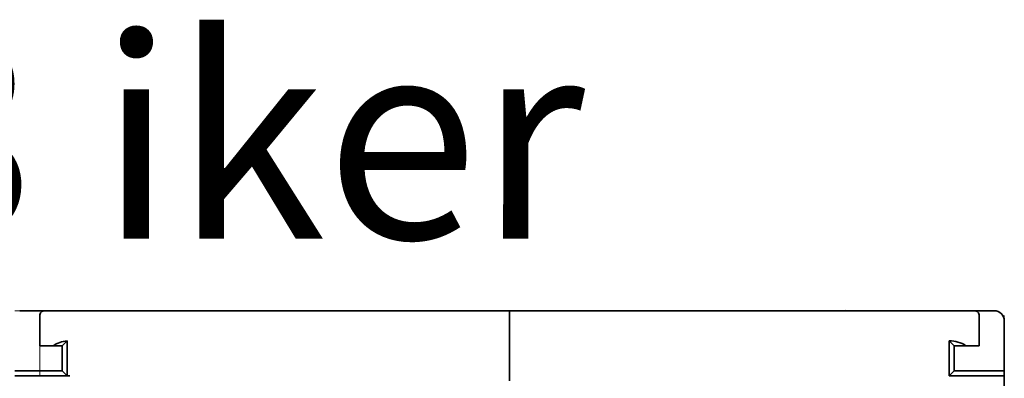
# Model space of a CAD drawing. Units: millimetres. Extents: x -3346 to 12682, y 2678 to 5344.
# Drawn here: x 1908 to 2006, y 4502 to 4538 of the extents above; entities that cross this region are included whole.
import ezdxf

# ---------------------------------------------------------------- set-up
doc = ezdxf.new("R2010")
doc.units = ezdxf.units.MM
doc.layers.add('EL_szöveg', color=161, linetype='Continuous')
doc.styles.add('WMF-Arial0', font='arialbd.ttf')

msp = doc.modelspace()

# ---------------------------------------------------------------- linework, layer by layer
at = {"color": 5, "lineweight": 13, "ltscale": 0.0125}
msp.add_line((1907.626, 4508.624), (1908.619, 4508.624), dxfattribs=at)
at = {"color": 5, "lineweight": 35, "ltscale": 0.00625}
for p, q in [((1908.123, 4508.624), (1908.619, 4508.624)), ((1956.749, 4508.128), (1956.749, 4508.624)), ((1956.749, 4508.624), (1956.749, 4508.128)), ((2005.871, 4502.174), (2005.871, 4502.67))]:
    msp.add_line(p, q, dxfattribs=at)
at = {"color": 5, "lineweight": 35, "ltscale": 0.024999}
msp.add_line((1910.603, 4508.624), (1908.619, 4508.624), dxfattribs=at)
at = {"color": 5, "lineweight": 13, "ltscale": 0.13125}
msp.add_line((1919.039, 4508.624), (1908.619, 4508.624), dxfattribs=at)
at = {"color": 5, "lineweight": 13, "ltscale": 0.0375}
for p, q in [((1913.084, 4508.624), (1910.107, 4508.624)), ((2003.39, 4508.624), (2000.413, 4508.624)), ((2003.39, 4505.151), (2003.39, 4508.128))]:
    msp.add_line(p, q, dxfattribs=at)
at = {"color": 5, "lineweight": 35, "ltscale": 0.03125}
for p, q in [((1910.603, 4508.624), (1913.084, 4508.624)), ((2000.413, 4508.624), (2002.894, 4508.624)), ((1912.34, 4505.151), (1912.34, 4502.67)), ((2000.91, 4505.151), (2000.91, 4502.67))]:
    msp.add_line(p, q, dxfattribs=at)
at = {"color": 5, "lineweight": 35}
for p in [(1913.084, 4508.624), (2000.413, 4508.624)]:
    msp.add_line(p, (1956.749, 4508.624), dxfattribs=at)
at = {"color": 5, "lineweight": 13}
for p, q in [((1913.084, 4508.624), (1956.749, 4508.624)), ((2000.413, 4508.624), (1956.749, 4508.624)), ((2005.871, 4508.16), (2005.871, 4467.448))]:
    msp.add_line(p, q, dxfattribs=at)
at = {"color": 5, "lineweight": 13, "ltscale": 0.009357}
msp.add_line((1924.213, 4508.624), (1924.956, 4508.624), dxfattribs=at)
at = {"color": 5, "lineweight": 13, "ltscale": 0.008974}
msp.add_line((1924.248, 4508.624), (1924.961, 4508.624), dxfattribs=at)
at = {"color": 5, "lineweight": 35, "ltscale": 0.000823}
msp.add_line((1925.003, 4508.624), (1925.068, 4508.624), dxfattribs=at)
at = {"color": 5, "lineweight": 35, "ltscale": 0.000797}
msp.add_line((1925.005, 4508.624), (1925.068, 4508.624), dxfattribs=at)
at = {"color": 5, "lineweight": 13, "ltscale": 0.06918}
msp.add_line((1995.453, 4508.633), (1989.961, 4508.638), dxfattribs=at)
at = {"color": 5, "lineweight": 35, "ltscale": 0.000311}
msp.add_line((1990.057, 4508.624), (1990.078, 4508.638), dxfattribs=at)
at = {"color": 5, "lineweight": 35, "ltscale": 0.000171}
msp.add_line((1990.059, 4508.625), (1990.07, 4508.633), dxfattribs=at)
at = {"color": 5, "lineweight": 35, "ltscale": 0.067712}
msp.add_line((1990.078, 4508.638), (1995.453, 4508.633), dxfattribs=at)
at = {"color": 5, "lineweight": 13, "ltscale": 0.116365}
msp.add_line((1995.641, 4508.624), (2004.879, 4508.624), dxfattribs=at)
at = {"color": 5, "lineweight": 35, "ltscale": 0.025001}
msp.add_line((2002.894, 4508.624), (2004.879, 4508.624), dxfattribs=at)
at = {"color": 5, "lineweight": 35, "ltscale": 0.0375}
for p, q in [((1910.107, 4505.151), (1910.107, 4508.128)), ((2003.39, 4505.151), (2003.39, 4508.128)), ((2005.871, 4499.196), (2005.871, 4502.174))]:
    msp.add_line(p, q, dxfattribs=at)
at = {"color": 5, "lineweight": 13, "ltscale": 0.075035}
msp.add_line((1910.107, 4502.171), (1910.107, 4508.128), dxfattribs=at)
at = {"color": 5, "lineweight": 35, "ltscale": 0.08125}
for p, q in [((1956.749, 4501.677), (1956.749, 4508.128)), ((1956.749, 4508.128), (1956.749, 4501.677))]:
    msp.add_line(p, q, dxfattribs=at)
at = {"color": 5, "lineweight": 35, "ltscale": 0.062501}
msp.add_line((2005.871, 4507.632), (2005.871, 4502.67), dxfattribs=at)
at = {"color": 5, "lineweight": 35, "ltscale": 0.008637}
for p, q in [((1912.34, 4505.151), (1912.825, 4505.635)), ((1912.34, 4502.67), (1912.825, 4502.185))]:
    msp.add_line(p, q, dxfattribs=at)
at = {"color": 5, "lineweight": 35, "ltscale": 0.043465}
msp.add_line((1912.825, 4505.635), (1912.825, 4502.185), dxfattribs=at)
at = {"color": 5, "lineweight": 35, "ltscale": 0.04375}
msp.add_line((2000.413, 4505.647), (2000.413, 4502.174), dxfattribs=at)
at = {"color": 5, "lineweight": 35, "ltscale": 0.008839}
for p, q in [((2000.91, 4505.151), (2000.413, 4505.647)), ((2000.91, 4502.67), (2000.413, 4502.174))]:
    msp.add_line(p, q, dxfattribs=at)
at = {"color": 5, "lineweight": 35, "ltscale": 0.016771}
for p, q in [((1910.107, 4505.151), (1911.439, 4505.151)), ((2002.059, 4505.151), (2003.39, 4505.151))]:
    msp.add_line(p, q, dxfattribs=at)
at = {"color": 5, "lineweight": 35, "ltscale": 0.011354}
msp.add_line((1912.34, 4505.151), (1911.439, 4505.151), dxfattribs=at)
at = {"color": 5, "lineweight": 35, "ltscale": 0.014479}
msp.add_line((2002.059, 4505.151), (2000.91, 4505.151), dxfattribs=at)
at = {"color": 5, "lineweight": 35, "ltscale": 0.059375}
msp.add_line((1907.626, 4502.67), (1912.34, 4502.67), dxfattribs=at)
at = {"color": 5, "lineweight": 35, "ltscale": 0.0625}
msp.add_line((2000.91, 4502.67), (2005.871, 4502.67), dxfattribs=at)
at = {"color": 5, "lineweight": 35, "ltscale": 0.06875}
for p, q in [((1907.626, 4502.174), (1913.084, 4502.174)), ((2000.413, 4502.174), (2005.871, 4502.174))]:
    msp.add_line(p, q, dxfattribs=at)
at = {"color": 5, "lineweight": 13}
msp.add_lwpolyline([(2005.847, 4507.859), (2005.83, 4507.927), (2005.821, 4507.959), (2005.805, 4508.006), (2005.774, 4508.079), (2005.74, 4508.144), (2005.702, 4508.206), (2005.659, 4508.265), (2005.61, 4508.322), (2005.555, 4508.376), (2005.492, 4508.428), (2005.423, 4508.474), (2005.349, 4508.516), (2005.27, 4508.551), (2005.23, 4508.566), (2005.189, 4508.58), (2005.139, 4508.593), (2005.088, 4508.603), (2005.019, 4508.613), (2004.972, 4508.618), (2004.879, 4508.624)], dxfattribs=at)
at = {"color": 5, "lineweight": 35}
for centre, radius, start, end in [((1910.603, 4508.128), 0.496, 90.00006, 180.00007), ((1995.451, 4506.648), 1.985, 84.50134, 89.95006), ((2002.894, 4508.128), 0.496, 0.00006, 90.00006), ((2004.879, 4507.632), 0.992, 0.00006, 90.00006), ((1913.084, 4502.67), 2.977, 94.99912, 123.55728), ((2000.413, 4502.67), 2.977, 56.44277, 90.00005), ((1913.084, 4505.152), 2.978, 265.00194, 269.99924)]:
    msp.add_arc(centre, radius, start, end, dxfattribs=at)

# ---------------------------------------------------------------- texts
at = {"layer": 'EL_szöveg', "color": 5, "style": 'WMF-Arial0'}
msp.add_text('NH3 iker', height=20, rotation=359.97916, dxfattribs=at).set_placement((1855.082, 4515.812))

doc.saveas('drawing.dxf')
